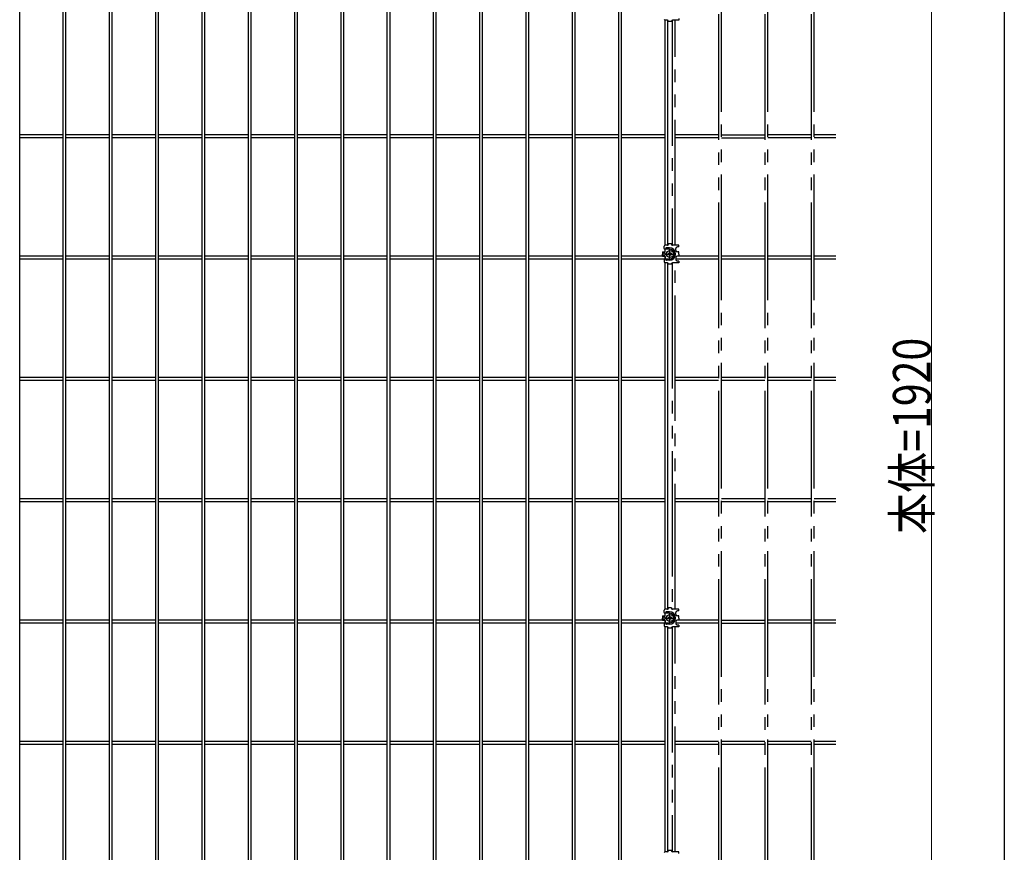
# Model space of a CAD drawing. Units: millimetres. Extents: x 250 to 8280, y 75 to 5795.
# Drawn here: x 6924 to 8100, y 3236 to 4231 of the extents above; entities that cross this region are included whole.
import ezdxf

# ---------------------------------------------------------------- set-up
doc = ezdxf.new("R2010")
doc.units = ezdxf.units.MM
doc.linetypes.add('YCENTER_1', pattern=[13, 10, -1, 1, -1])
doc.linetypes.add('YDIVIDE_1', pattern=[15, 10, -1, 1, -1, 1, -1])
for name, color, linetype, lineweight in [('FRAME', 3, 'Continuous', 30), ('YKK_A1', 4, 'Continuous', 30), ('YKK_D', 6, 'Continuous', 13)]:
    doc.layers.add(name, color=color, linetype=linetype, lineweight=lineweight)
doc.styles.add('text-b', font='extslim2.shx', dxfattribs={"width": 0.8, "bigfont": 'extfont2.shx'})

msp = doc.modelspace()

# ---------------------------------------------------------------- linework, layer by layer
at = {"layer": 'FRAME'}
msp.add_line((8100, 5745), (8100, 445), dxfattribs=at)
at = {"layer": 'YKK_A1'}
for p, q in [((6923.5, 2770.8), (6923.5, 4687.4)), ((6975.2, 4687.4), (6975.2, 2770.8)), ((6978.8, 2770.8), (6978.8, 4687.4)), ((7030.5, 4687.4), (7030.5, 2770.8)), ((7034.1, 2770.8), (7034.1, 4687.4)), ((7085.9, 4687.4), (7085.9, 2770.8)), ((7089.4, 2770.8), (7089.4, 4687.4)), ((7141.2, 4687.4), (7141.2, 2770.8)), ((7144.8, 2770.8), (7144.8, 4687.4)), ((7196.5, 4687.4), (7196.5, 2770.8)), ((7200.1, 2770.8), (7200.1, 4687.4)), ((7251.8, 4687.4), (7251.8, 2770.8)), ((7255.4, 2770.8), (7255.4, 4687.4)), ((7307.1, 4687.4), (7307.1, 2770.8)), ((7310.7, 2770.8), (7310.7, 4687.4)), ((7362.4, 4687.4), (7362.4, 2770.8)), ((7366, 2770.8), (7366, 4687.4)), ((7417.7, 4687.4), (7417.7, 2770.8)), ((7421.3, 2770.8), (7421.3, 4687.4)), ((7473, 4687.4), (7473, 2770.8)), ((7476.6, 2770.8), (7476.6, 4687.4)), ((7528.3, 4687.4), (7528.3, 2770.8)), ((7531.9, 2770.8), (7531.9, 4687.4)), ((7583.6, 4687.4), (7583.6, 2770.8)), ((7587.2, 2770.8), (7587.2, 4687.4)), ((7638.9, 4687.4), (7638.9, 2770.8)), ((7642.5, 2770.8), (7642.5, 4687.4)), ((7694.2, 4230.5), (7694.2, 3961.4)), ((7697.5, 4230.4), (7694.5, 4230.4)), ((7697.8, 3961.5), (7697.8, 4230.4)), ((7698.5, 4228.9), (7698.5, 4229.4)), ((7702.5, 4228.9), (7698.5, 4228.9)), ((7702.5, 4228.9), (7702.5, 4229.4)), ((7711, 4230.4), (7703.5, 4230.4)), ((7711, 4232.4), (7711, 4230.4)), ((6975.2, 4093.4), (6923.5, 4093.4)), ((6975.2, 4089.8), (6923.5, 4089.8)), ((7030.5, 4093.4), (6978.8, 4093.4)), ((7030.5, 4089.8), (6978.8, 4089.8)), ((7085.8, 4093.4), (7034.1, 4093.4)), ((7085.9, 4089.8), (7034.1, 4089.8)), ((7141.1, 4093.4), (7089.4, 4093.4)), ((7141.2, 4089.8), (7089.4, 4089.8)), ((7196.5, 4093.4), (7144.7, 4093.4)), ((7196.5, 4089.8), (7144.8, 4089.8)), ((7251.8, 4093.4), (7200.1, 4093.4)), ((7251.8, 4089.8), (7200.1, 4089.8)), ((7307.1, 4093.4), (7255.4, 4093.4)), ((7307.1, 4089.8), (7255.4, 4089.8)), ((7362.4, 4093.4), (7310.7, 4093.4)), ((7362.4, 4089.8), (7310.7, 4089.8)), ((7417.7, 4093.4), (7366, 4093.4)), ((7417.7, 4089.8), (7366, 4089.8)), ((7473, 4093.4), (7421.3, 4093.4)), ((7473, 4089.8), (7421.3, 4089.8)), ((7528.3, 4093.4), (7476.6, 4093.4)), ((7528.3, 4089.8), (7476.6, 4089.8)), ((7583.6, 4093.4), (7531.9, 4093.4)), ((7583.6, 4089.8), (7531.9, 4089.8)), ((7638.9, 4093.4), (7587.2, 4093.4)), ((7638.9, 4089.8), (7587.2, 4089.8)), ((7694.2, 4093.4), (7642.5, 4093.4)), ((7694.2, 4089.8), (7642.5, 4089.8)), ((7691.5, 3953.4), (7691.5, 3950.9)), ((7691.5, 3953.4), (7694.3, 3953.4)), ((7693.5, 3957.4), (7693.5, 3960.4)), ((7694, 3956.9), (7694.3, 3956.9)), ((7694.2, 3956.9), (7694.2, 3953.4)), ((7697.5, 3961.4), (7694.5, 3961.4)), ((7694.8, 3953.9), (7694.8, 3956.4)), ((7699.8, 3958.4), (7696.3, 3958.4)), ((7699.8, 3956.9), (7696.3, 3956.9)), ((7702.5, 3962.9), (7698.5, 3962.9)), ((7702.5, 3962.9), (7698.5, 3962.9)), ((7698.5, 3962.9), (7698.5, 3962.4)), ((7702.5, 3962.9), (7702.5, 3962.4)), ((7711, 3961.4), (7703.5, 3961.4)), ((7707.5, 3955.4), (7707.5, 3957.4)), ((7711, 3959.4), (7709.5, 3959.4)), ((7711, 3953.4), (7709.5, 3953.4)), ((7711, 3959.4), (7711, 3961.4)), ((7711, 3950.9), (7711, 3953.4)), ((6975.2, 3948.4), (6923.5, 3948.4)), ((6975.2, 3944.8), (6923.5, 3944.8)), ((7030.5, 3948.4), (6978.8, 3948.4)), ((7030.5, 3944.8), (6978.8, 3944.8)), ((7085.8, 3948.4), (7034.1, 3948.4)), ((7085.9, 3944.8), (7034.1, 3944.8)), ((7141.1, 3948.4), (7089.4, 3948.4)), ((7141.2, 3944.8), (7089.4, 3944.8)), ((7196.5, 3948.4), (7144.7, 3948.4)), ((7196.5, 3944.8), (7144.8, 3944.8)), ((7251.8, 3948.4), (7200.1, 3948.4)), ((7251.8, 3944.8), (7200.1, 3944.8)), ((7307.1, 3948.4), (7255.4, 3948.4)), ((7307.1, 3944.8), (7255.4, 3944.8)), ((7362.4, 3948.4), (7310.7, 3948.4)), ((7362.4, 3944.8), (7310.7, 3944.8)), ((7417.7, 3948.4), (7366, 3948.4)), ((7417.7, 3944.8), (7366, 3944.8)), ((7473, 3948.4), (7421.3, 3948.4)), ((7473, 3944.8), (7421.3, 3944.8)), ((7528.3, 3948.4), (7476.6, 3948.4)), ((7528.3, 3944.8), (7476.6, 3944.8)), ((7583.6, 3948.4), (7531.9, 3948.4)), ((7583.6, 3944.8), (7531.9, 3944.8)), ((7638.9, 3948.4), (7587.2, 3948.4)), ((7638.9, 3944.8), (7587.2, 3944.8)), ((7694.2, 3948.4), (7642.5, 3948.4)), ((7693.6, 3944.8), (7642.5, 3944.8)), ((7691.5, 3952.4), (7693.8, 3952.4)), ((7691.5, 3948.4), (7691.5, 3950.9)), ((7691.5, 3949.4), (7693.8, 3949.4)), ((7691.5, 3948.4), (7694.3, 3948.4)), ((7692.5, 3949.4), (7692.5, 3952.4)), ((7693.5, 3944.4), (7693.5, 3941.4)), ((7694, 3944.9), (7694.3, 3944.9)), ((7694.2, 3952.3), (7694.2, 3949.6)), ((7694.2, 3948.4), (7694.2, 3944.9)), ((7694.8, 3950.4), (7694.8, 3951.4)), ((7694.8, 3947.9), (7694.8, 3945.4)), ((7699.8, 3944.9), (7696.3, 3944.9)), ((7699.8, 3943.4), (7696.3, 3943.4)), ((7699.3, 3951.4), (7698.4, 3951.4)), ((7698.4, 3951.4), (7698.4, 3950.5)), ((7698.4, 3950.5), (7699.3, 3950.5)), ((7700.9, 3953), (7700.1, 3953)), ((7700.1, 3953), (7700.1, 3952.2)), ((7700.1, 3949.7), (7700.1, 3948.9)), ((7700.1, 3948.9), (7700.9, 3948.9)), ((7700.9, 3952.2), (7700.9, 3953)), ((7700.9, 3948.9), (7700.9, 3949.7)), ((7702.6, 3951.4), (7701.8, 3951.4)), ((7701.8, 3950.5), (7702.6, 3950.5)), ((7702.6, 3950.5), (7702.6, 3951.4)), ((7707.5, 3946.4), (7707.5, 3944.4)), ((7711, 3948.4), (7709.5, 3948.4)), ((7711, 3942.4), (7709.5, 3942.4)), ((7711, 3950.9), (7711, 3948.4)), ((7711, 3942.4), (7711, 3940.4)), ((7694.2, 3940.5), (7694.2, 3526.4)), ((7697.5, 3940.4), (7694.5, 3940.4)), ((7697.8, 3526.5), (7697.8, 3940.4)), ((7698.5, 3938.9), (7698.5, 3939.4)), ((7702.5, 3938.9), (7698.5, 3938.9)), ((7702.5, 3938.9), (7702.5, 3939.4)), ((7711, 3940.4), (7703.5, 3940.4)), ((6975.2, 3803.4), (6923.5, 3803.4)), ((7030.5, 3803.4), (6978.8, 3803.4)), ((7085.8, 3803.4), (7034.1, 3803.4)), ((7141.1, 3803.4), (7089.4, 3803.4)), ((7196.5, 3803.4), (7144.7, 3803.4)), ((7251.8, 3803.4), (7200.1, 3803.4)), ((7307.1, 3803.4), (7255.4, 3803.4)), ((7362.4, 3803.4), (7310.7, 3803.4)), ((7417.7, 3803.4), (7366, 3803.4)), ((7473, 3803.4), (7421.3, 3803.4)), ((7528.3, 3803.4), (7476.6, 3803.4)), ((7583.6, 3803.4), (7531.9, 3803.4)), ((7638.9, 3803.4), (7587.2, 3803.4)), ((7694.2, 3803.4), (7642.5, 3803.4)), ((6975.2, 3799.8), (6923.5, 3799.8)), ((7030.5, 3799.8), (6978.8, 3799.8)), ((7085.9, 3799.8), (7034.1, 3799.8)), ((7141.2, 3799.8), (7089.4, 3799.8)), ((7196.5, 3799.8), (7144.8, 3799.8)), ((7251.8, 3799.8), (7200.1, 3799.8)), ((7307.1, 3799.8), (7255.4, 3799.8)), ((7362.4, 3799.8), (7310.7, 3799.8)), ((7417.7, 3799.8), (7366, 3799.8)), ((7473, 3799.8), (7421.3, 3799.8)), ((7528.3, 3799.8), (7476.6, 3799.8)), ((7583.6, 3799.8), (7531.9, 3799.8)), ((7638.9, 3799.8), (7587.2, 3799.8)), ((7694.2, 3799.8), (7642.5, 3799.8)), ((6975.2, 3658.4), (6923.5, 3658.4)), ((6975.2, 3654.8), (6923.5, 3654.8)), ((7030.5, 3658.4), (6978.8, 3658.4)), ((7030.5, 3654.8), (6978.8, 3654.8)), ((7085.8, 3658.4), (7034.1, 3658.4)), ((7085.9, 3654.8), (7034.1, 3654.8)), ((7141.1, 3658.4), (7089.4, 3658.4)), ((7141.2, 3654.8), (7089.4, 3654.8)), ((7196.5, 3658.4), (7144.7, 3658.4)), ((7196.5, 3654.8), (7144.8, 3654.8)), ((7251.8, 3658.4), (7200.1, 3658.4)), ((7251.8, 3654.8), (7200.1, 3654.8)), ((7307.1, 3658.4), (7255.4, 3658.4)), ((7307.1, 3654.8), (7255.4, 3654.8)), ((7362.4, 3658.4), (7310.7, 3658.4)), ((7362.4, 3654.8), (7310.7, 3654.8)), ((7417.7, 3658.4), (7366, 3658.4)), ((7417.7, 3654.8), (7366, 3654.8)), ((7473, 3658.4), (7421.3, 3658.4)), ((7473, 3654.8), (7421.3, 3654.8)), ((7528.3, 3658.4), (7476.6, 3658.4)), ((7528.3, 3654.8), (7476.6, 3654.8)), ((7583.6, 3658.4), (7531.9, 3658.4)), ((7583.6, 3654.8), (7531.9, 3654.8)), ((7638.9, 3658.4), (7587.2, 3658.4)), ((7638.9, 3654.8), (7587.2, 3654.8)), ((7694.2, 3658.4), (7642.5, 3658.4)), ((7694.2, 3654.8), (7642.5, 3654.8)), ((7691.5, 3518.4), (7691.5, 3515.9)), ((7691.5, 3518.4), (7694.3, 3518.4)), ((7693.5, 3522.4), (7693.5, 3525.4)), ((7694, 3521.9), (7694.3, 3521.9)), ((7694.2, 3521.9), (7694.2, 3518.4)), ((7697.5, 3526.4), (7694.5, 3526.4)), ((7694.8, 3518.9), (7694.8, 3521.4)), ((7699.8, 3523.4), (7696.3, 3523.4)), ((7699.8, 3521.9), (7696.3, 3521.9)), ((7702.5, 3527.9), (7698.5, 3527.9)), ((7702.5, 3527.9), (7698.5, 3527.9)), ((7698.5, 3527.9), (7698.5, 3527.4)), ((7700.9, 3518), (7700.1, 3518)), ((7700.1, 3518), (7700.1, 3517.2)), ((7700.9, 3517.2), (7700.9, 3518)), ((7702.5, 3527.9), (7702.5, 3527.4)), ((7711, 3526.4), (7703.5, 3526.4)), ((7707.5, 3520.4), (7707.5, 3522.4)), ((7711, 3524.4), (7709.5, 3524.4)), ((7711, 3518.4), (7709.5, 3518.4)), ((7711, 3524.4), (7711, 3526.4)), ((7711, 3515.9), (7711, 3518.4)), ((6975.2, 3513.4), (6923.5, 3513.4)), ((6975.2, 3509.8), (6923.5, 3509.8)), ((7030.5, 3513.4), (6978.8, 3513.4)), ((7030.5, 3509.8), (6978.8, 3509.8)), ((7085.8, 3513.4), (7034.1, 3513.4)), ((7085.9, 3509.8), (7034.1, 3509.8)), ((7141.1, 3513.4), (7089.4, 3513.4)), ((7141.2, 3509.8), (7089.4, 3509.8)), ((7196.5, 3513.4), (7144.7, 3513.4)), ((7196.5, 3509.8), (7144.8, 3509.8)), ((7251.8, 3513.4), (7200.1, 3513.4)), ((7251.8, 3509.8), (7200.1, 3509.8)), ((7307.1, 3513.4), (7255.4, 3513.4)), ((7307.1, 3509.8), (7255.4, 3509.8)), ((7362.4, 3513.4), (7310.7, 3513.4)), ((7362.4, 3509.8), (7310.7, 3509.8)), ((7417.7, 3513.4), (7366, 3513.4)), ((7417.7, 3509.8), (7366, 3509.8)), ((7473, 3513.4), (7421.3, 3513.4)), ((7473, 3509.8), (7421.3, 3509.8)), ((7528.3, 3513.4), (7476.6, 3513.4)), ((7528.3, 3509.8), (7476.6, 3509.8)), ((7583.6, 3513.4), (7531.9, 3513.4)), ((7583.6, 3509.8), (7531.9, 3509.8)), ((7638.9, 3513.4), (7587.2, 3513.4)), ((7638.9, 3509.8), (7587.2, 3509.8)), ((7694.2, 3513.4), (7642.5, 3513.4)), ((7693.6, 3509.8), (7642.5, 3509.8)), ((7691.5, 3517.4), (7693.8, 3517.4)), ((7691.5, 3513.4), (7691.5, 3515.9)), ((7691.5, 3514.4), (7693.8, 3514.4)), ((7691.5, 3513.4), (7694.3, 3513.4)), ((7692.5, 3514.4), (7692.5, 3517.4)), ((7693.5, 3509.4), (7693.5, 3506.4)), ((7694, 3509.9), (7694.3, 3509.9)), ((7694.2, 3517.3), (7694.2, 3514.5)), ((7694.2, 3513.4), (7694.2, 3509.9)), ((7694.8, 3515.4), (7694.8, 3516.4)), ((7694.8, 3512.9), (7694.8, 3510.4)), ((7699.8, 3509.9), (7696.3, 3509.9)), ((7699.8, 3508.4), (7696.3, 3508.4)), ((7699.3, 3516.4), (7698.4, 3516.4)), ((7698.4, 3516.4), (7698.4, 3515.5)), ((7698.4, 3515.5), (7699.3, 3515.5)), ((7700.1, 3514.7), (7700.1, 3513.9)), ((7700.1, 3513.9), (7700.9, 3513.9)), ((7700.9, 3513.9), (7700.9, 3514.7)), ((7702.6, 3516.4), (7701.8, 3516.4)), ((7701.8, 3515.5), (7702.6, 3515.5)), ((7702.6, 3515.5), (7702.6, 3516.4)), ((7707.5, 3511.4), (7707.5, 3509.4)), ((7711, 3513.4), (7709.5, 3513.4)), ((7711, 3507.4), (7709.5, 3507.4)), ((7711, 3515.9), (7711, 3513.4)), ((7711, 3507.4), (7711, 3505.4)), ((7694.2, 3505.5), (7694.2, 3236.4)), ((7697.5, 3505.4), (7694.5, 3505.4)), ((7697.8, 3236.5), (7697.8, 3505.4)), ((7698.5, 3503.9), (7698.5, 3504.4)), ((7702.5, 3503.9), (7698.5, 3503.9)), ((7702.5, 3503.9), (7702.5, 3504.4)), ((7711, 3505.4), (7703.5, 3505.4)), ((6975.2, 3368.4), (6923.5, 3368.4)), ((7030.5, 3368.4), (6978.8, 3368.4)), ((7085.8, 3368.4), (7034.1, 3368.4)), ((7141.1, 3368.4), (7089.4, 3368.4)), ((7196.5, 3368.4), (7144.7, 3368.4)), ((7251.8, 3368.4), (7200.1, 3368.4)), ((7307.1, 3368.4), (7255.4, 3368.4)), ((7362.4, 3368.4), (7310.7, 3368.4)), ((7417.7, 3368.4), (7366, 3368.4)), ((7473, 3368.4), (7421.3, 3368.4)), ((7528.3, 3368.4), (7476.6, 3368.4)), ((7583.6, 3368.4), (7531.9, 3368.4)), ((7638.9, 3368.4), (7587.2, 3368.4)), ((7694.2, 3368.4), (7642.5, 3368.4)), ((6975.2, 3364.8), (6923.5, 3364.8)), ((7030.5, 3364.8), (6978.8, 3364.8)), ((7085.9, 3364.8), (7034.1, 3364.8)), ((7141.2, 3364.8), (7089.4, 3364.8)), ((7196.5, 3364.8), (7144.8, 3364.8)), ((7251.8, 3364.8), (7200.1, 3364.8)), ((7307.1, 3364.8), (7255.4, 3364.8)), ((7362.4, 3364.8), (7310.7, 3364.8)), ((7417.7, 3364.8), (7366, 3364.8)), ((7473, 3364.8), (7421.3, 3364.8)), ((7528.3, 3364.8), (7476.6, 3364.8)), ((7583.6, 3364.8), (7531.9, 3364.8)), ((7638.9, 3364.8), (7587.2, 3364.8)), ((7694.2, 3364.8), (7642.5, 3364.8)), ((7697.5, 3236.4), (7694.5, 3236.4)), ((7702.5, 3237.9), (7698.5, 3237.9)), ((7702.5, 3237.9), (7698.5, 3237.9)), ((7698.5, 3237.9), (7698.5, 3237.4)), ((7702.5, 3237.9), (7702.5, 3237.4)), ((7711, 3236.4), (7703.5, 3236.4)), ((7711, 3234.4), (7711, 3236.4))]:
    msp.add_line(p, q, dxfattribs=at)
at = {"layer": 'YKK_A1', "linetype": 'YDIVIDE_1', "ltscale": 15}
for p, q in [((7758.5, 4687.4), (7758.5, 2770.8)), ((7762.1, 2770.8), (7762.1, 4687.4)), ((7813.8, 4687.4), (7813.8, 2770.8)), ((7817.4, 2770.8), (7817.4, 4687.4)), ((7869.1, 4687.4), (7869.1, 2770.8)), ((7872.7, 2770.8), (7872.7, 4687.4)), ((7703.2, 4230.4), (7703.2, 3961.5)), ((7706.8, 3961.4), (7706.8, 4230.4)), ((7758.5, 4093.4), (7706.8, 4093.4)), ((7758.5, 4089.8), (7706.8, 4089.8)), ((7762.1, 4093.4), (7813.8, 4093.4)), ((7762.1, 4089.8), (7813.8, 4089.8)), ((7869.1, 4093.4), (7817.4, 4093.4)), ((7869.1, 4089.8), (7817.4, 4089.8)), ((7898.6, 4093.4), (7872.7, 4093.4)), ((7898.6, 4089.8), (7872.7, 4089.8)), ((7758.5, 3944.8), (7707.5, 3944.8)), ((7758.5, 3948.4), (7709, 3948.4)), ((7813.8, 3948.4), (7762.1, 3948.4)), ((7813.8, 3944.8), (7762.1, 3944.8)), ((7869.1, 3948.4), (7817.4, 3948.4)), ((7869.1, 3944.8), (7817.4, 3944.8)), ((7898.6, 3948.4), (7872.7, 3948.4)), ((7898.6, 3944.8), (7872.7, 3944.8)), ((7703.2, 3940.4), (7703.2, 3526.5)), ((7706.8, 3526.4), (7706.8, 3940.4)), ((7758.5, 3803.4), (7706.8, 3803.4)), ((7813.8, 3803.4), (7762.1, 3803.4)), ((7869.1, 3803.4), (7817.4, 3803.4)), ((7898.6, 3803.4), (7872.7, 3803.4)), ((7758.5, 3799.8), (7706.8, 3799.8)), ((7813.8, 3799.8), (7762.1, 3799.8)), ((7869.1, 3799.8), (7817.4, 3799.8)), ((7898.6, 3799.8), (7872.7, 3799.8)), ((7758.5, 3658.4), (7706.8, 3658.4)), ((7758.5, 3654.8), (7706.8, 3654.8)), ((7813.8, 3658.4), (7762.1, 3658.4)), ((7813.8, 3654.8), (7762.1, 3654.8)), ((7869.1, 3658.4), (7817.4, 3658.4)), ((7869.1, 3654.8), (7817.4, 3654.8)), ((7898.6, 3658.4), (7872.7, 3658.4)), ((7898.6, 3654.8), (7872.7, 3654.8)), ((7758.5, 3509.8), (7707.5, 3509.8)), ((7758.5, 3513.4), (7709, 3513.4)), ((7762.1, 3513.4), (7813.8, 3513.4)), ((7762.1, 3509.8), (7813.8, 3509.8)), ((7869.1, 3513.4), (7817.4, 3513.4)), ((7869.1, 3509.8), (7817.4, 3509.8)), ((7898.6, 3513.4), (7872.7, 3513.4)), ((7898.6, 3509.8), (7872.7, 3509.8)), ((7703.2, 3505.4), (7703.2, 3236.5)), ((7706.8, 3236.4), (7706.8, 3505.4)), ((7758.5, 3368.4), (7706.8, 3368.4)), ((7813.8, 3368.4), (7762.1, 3368.4)), ((7869.1, 3368.4), (7817.4, 3368.4)), ((7898.6, 3368.4), (7872.7, 3368.4)), ((7758.5, 3364.8), (7706.8, 3364.8)), ((7813.8, 3364.8), (7762.1, 3364.8)), ((7869.1, 3364.8), (7817.4, 3364.8)), ((7898.6, 3364.8), (7872.7, 3364.8))]:
    msp.add_line(p, q, dxfattribs=at)
at = {"layer": 'YKK_A1', "linetype": 'YCENTER_1'}
for p, q in [((7700.5, 3944.7), (7700.5, 3957.2)), ((7694.3, 3950.9), (7706.8, 3950.9)), ((7700.5, 3509.7), (7700.5, 3522.2)), ((7694.3, 3515.9), (7706.8, 3515.9))]:
    msp.add_line(p, q, dxfattribs=at)
at = {"layer": 'YKK_A1'}
for centre in [(7700.5, 3950.9), (7700.5, 3515.9)]:
    msp.add_circle(centre, 4.25, dxfattribs=at)
for centre, radius, start, end in [((7694.5, 4231.4), 1, 180, 270), ((7697.5, 4229.4), 1, 0, 90), ((7703.5, 4229.4), 1, 90, 180), ((7694.5, 3960.4), 1, 90, 180), ((7694, 3957.4), 0.5, 180, 270), ((7694.3, 3956.4), 0.5, 0, 90), ((7694.3, 3953.9), 0.5, 270, 0), ((7696.3, 3957.7), 0.75, 90, 180), ((7696.3, 3957.7), 0.75, 180, 270), ((7697.5, 3962.4), 1, 270, 0), ((7699.8, 3950.9), 7.5, 0, 90), ((7699.8, 3950.9), 6, 0, 90), ((7703.5, 3962.4), 1, 180, 270), ((7709.5, 3957.4), 2, 90, 180), ((7709.5, 3955.4), 2, 180, 270), ((7694, 3944.4), 0.5, 90, 180), ((7694.5, 3941.4), 1, 180, 270), ((7693.8, 3951.4), 1, 0, 90), ((7693.8, 3950.4), 1, 270, 0), ((7694.3, 3947.9), 0.5, 0, 90), ((7694.3, 3945.4), 0.5, 270, 0), ((7696.3, 3944.2), 0.75, 90, 180), ((7696.3, 3944.2), 0.75, 180, 270), ((7699.3, 3952.2), 0.83, 270, 0), ((7699.3, 3949.7), 0.83, 0, 90), ((7699.8, 3950.9), 6, 270, 0), ((7699.8, 3950.9), 7.5, 270, 0), ((7701.8, 3952.2), 0.83, 180, 270), ((7701.8, 3949.7), 0.83, 90, 180), ((7709.5, 3946.4), 2, 90, 180), ((7709.5, 3944.4), 2, 180, 270), ((7697.5, 3939.4), 1, 0, 90), ((7703.5, 3939.4), 1, 90, 180), ((7694.5, 3525.4), 1, 90, 180), ((7694, 3522.4), 0.5, 180, 270), ((7694.3, 3521.4), 0.5, 0, 90), ((7694.3, 3518.9), 0.5, 270, 0), ((7696.3, 3522.7), 0.75, 90, 180), ((7696.3, 3522.7), 0.75, 180, 270), ((7697.5, 3527.4), 1, 270, 0), ((7699.8, 3515.9), 7.5, 0, 90), ((7699.8, 3515.9), 6, 0, 90), ((7703.5, 3527.4), 1, 180, 270), ((7709.5, 3522.4), 2, 90, 180), ((7709.5, 3520.4), 2, 180, 270), ((7694, 3509.4), 0.5, 90, 180), ((7694.5, 3506.4), 1, 180, 270), ((7693.8, 3516.4), 1, 0, 90), ((7693.8, 3515.4), 1, 270, 0), ((7694.3, 3512.9), 0.5, 0, 90), ((7694.3, 3510.4), 0.5, 270, 0), ((7696.3, 3509.2), 0.75, 90, 180), ((7696.3, 3509.2), 0.75, 180, 270), ((7699.3, 3517.2), 0.83, 270, 0), ((7699.3, 3514.7), 0.83, 0, 90), ((7699.8, 3515.9), 6, 270, 0), ((7699.8, 3515.9), 7.5, 270, 0), ((7701.8, 3517.2), 0.83, 180, 270), ((7701.8, 3514.7), 0.83, 90, 180), ((7709.5, 3511.4), 2, 90, 180), ((7709.5, 3509.4), 2, 180, 270), ((7697.5, 3504.4), 1, 0, 90), ((7703.5, 3504.4), 1, 90, 180), ((7694.5, 3235.4), 1, 90, 180), ((7697.5, 3237.4), 1, 270, 0), ((7703.5, 3237.4), 1, 180, 270)]:
    msp.add_arc(centre, radius, start, end, dxfattribs=at)
at = {"layer": 'YKK_D'}
msp.add_line((8013, 2769.1), (8013, 4689.1), dxfattribs=at)

# ---------------------------------------------------------------- texts
at = {"layer": 'YKK_D', "linetype": 'Continuous', "style": 'text-b', "width": 0.8}
msp.add_text('本体=1920', height=45, rotation=90, dxfattribs=at).set_placement((8012, 3616.3))

doc.saveas('drawing.dxf')
